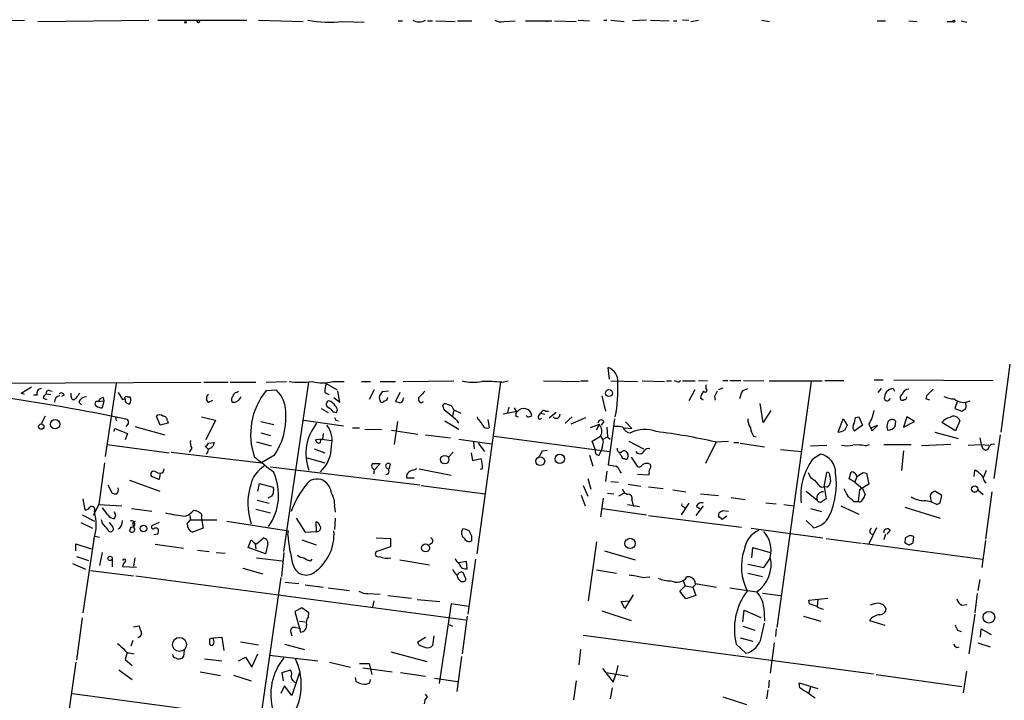
# Model space of a CAD drawing. Extents: x 3 to 730, y 5 to 871.
# Drawn here: x 324 to 454, y 781 to 871 of the extents above; entities that cross this region are included whole.
import ezdxf

# ---------------------------------------------------------------- set-up
doc = ezdxf.new("R2010")
doc.units = 0
doc.header["$MEASUREMENT"] = 0
doc.layers.add('MAIN', color=5, linetype='CONTINUOUS')

msp = doc.modelspace()

# ---------------------------------------------------------------- linework, layer by layer
at = {"layer": 'MAIN'}
for p, q in [((316.484, 870.458), (324.5273, 870.6273)), ((326.3053, 870.458), (340.9527, 870.6273)), ((342.138, 870.6273), (353.9067, 870.6273)), ((355.4307, 870.6273), (361.3573, 870.458)), ((366.6067, 870.458), (369.4007, 870.3733)), ((373.888, 870.5426), (374.4807, 870.5426)), ((377.7827, 870.5426), (378.46, 870.5426)), ((378.8833, 870.5426), (381.4233, 870.458)), ((381.762, 870.5426), (383.6247, 870.5426)), ((387.858, 870.458), (389.382, 870.5426)), ((390.7367, 870.5426), (394.208, 870.5426)), ((393.2767, 870.5426), (393.6153, 870.458)), ((394.5467, 870.5426), (397.4253, 870.458)), ((397.6793, 870.6273), (399.2033, 870.5426)), ((401.066, 870.6273), (401.4893, 870.6273)), ((401.9973, 870.6273), (403.7753, 870.458)), ((406.7387, 870.6273), (404.876, 870.5426)), ((407.2467, 870.6273), (409.702, 870.5426)), ((410.2947, 870.5426), (410.718, 870.5426)), ((411.48, 870.712), (412.3267, 870.6273)), ((412.5807, 870.458), (413.5967, 870.6273)), ((421.9787, 870.6273), (422.9947, 870.458)), ((437.2187, 870.5426), (438.3193, 870.5426)), ((441.3673, 870.5426), (442.468, 870.458)), ((446.4473, 870.458), (447.2093, 870.458)), ((448.31, 870.5426), (449.072, 870.3733)), ((454.7447, 825.1613), (453.5593, 816.1866)), ((401.828, 823.214), (401.6587, 824.738)), ((310.4727, 822.6213), (347.8107, 822.7906)), ((336.6347, 822.6213), (335.1953, 812.9693)), ((348.234, 822.7906), (351.4513, 822.7906)), ((351.7053, 822.7906), (355.092, 822.7906)), ((356.4467, 822.7906), (359.156, 822.8753)), ((358.8173, 800.4386), (362.1193, 822.7906)), ((364.4053, 822.6213), (365.8447, 821.7746)), ((365.252, 822.8753), (366.776, 822.8753)), ((369.062, 822.8753), (370.2473, 822.8753)), ((371.5173, 822.8753), (373.5493, 822.8753)), ((374.5653, 822.8753), (381.254, 822.96)), ((387.4347, 822.7906), (384.302, 800.1)), ((387.604, 822.7906), (388.4507, 822.96)), ((393.1073, 822.96), (397.8487, 822.8753)), ((398.018, 822.96), (399.034, 822.96)), ((401.9973, 822.96), (405.5533, 822.8753)), ((406.146, 822.96), (409.1093, 822.8753)), ((409.3633, 822.96), (410.0407, 822.96)), ((410.718, 822.8753), (410.3793, 822.96)), ((411.48, 822.96), (413.1733, 822.96)), ((413.5967, 823.0446), (414.782, 822.96)), ((414.6127, 821.944), (414.6127, 822.452)), ((416.814, 823.0446), (417.4913, 823.0446)), ((417.7453, 823.0446), (419.1847, 823.0446)), ((419.5233, 823.0446), (422.2327, 822.96)), ((422.91, 822.96), (429.9373, 822.96)), ((428.498, 822.8753), (423.926, 790.3633)), ((430.276, 823.0446), (432.816, 823.0446)), ((436.7953, 823.1293), (437.9807, 823.1293)), ((439.42, 823.1293), (452.5433, 823.0446)), ((324.104, 821.3513), (325.4587, 822.198)), ((324.5273, 821.182), (324.104, 821.3513)), ((326.2207, 821.0973), (325.7127, 821.0973)), ((327.406, 821.2666), (327.9987, 821.182)), ((327.8293, 821.69), (328.168, 821.6053)), ((329.7767, 821.0973), (329.438, 820.928)), ((330.708, 820.928), (330.708, 821.3513)), ((336.8887, 821.436), (337.4813, 820.5046)), ((352.552, 821.436), (352.806, 821.6053)), ((356.4467, 821.69), (357.8013, 821.7746)), ((364.236, 821.436), (364.744, 821.182)), ((366.1833, 820.166), (365.9293, 821.6053)), ((370.7553, 821.7746), (370.078, 820.5046)), ((372.618, 821.6053), (371.7713, 821.5206)), ((374.142, 821.436), (373.5493, 820.2506)), ((400.812, 821.0126), (401.32, 818.9806)), ((413.0887, 821.7746), (412.3267, 820.3353)), ((416.814, 822.0286), (416.2213, 821.7746)), ((419.4387, 821.69), (420.116, 821.944)), ((437.7267, 821.944), (437.3033, 821.436)), ((439.3353, 821.944), (439.5047, 821.6053)), ((443.992, 821.2666), (444.5847, 821.8593)), ((326.9827, 820.674), (327.4907, 820.5046)), ((331.724, 820.166), (332.0627, 819.8273)), ((334.264, 820.2506), (335.026, 820.3353)), ((335.026, 820.3353), (334.772, 819.404)), ((334.9413, 820.7586), (335.026, 820.3353)), ((337.4813, 820.5046), (337.7353, 820.5893)), ((338.1587, 820.8433), (338.4973, 820.8433)), ((348.8267, 820.166), (349.4193, 820.42)), ((365.4213, 820.7586), (366.1833, 820.166)), ((374.5653, 820.5893), (374.65, 820.7586)), ((376.936, 820.0813), (377.2747, 820.2506)), ((379.984, 819.15), (379.8147, 819.7426)), ((380.3227, 819.912), (380.8307, 819.7426)), ((414.1893, 820.42), (413.8507, 820.674)), ((415.7133, 820.928), (415.798, 820.42)), ((422.148, 817.4566), (421.7247, 819.9966)), ((444.1613, 820.42), (443.6533, 820.5893)), ((447.802, 820.3353), (447.4633, 819.3193)), ((363.728, 819.3193), (364.6593, 818.8113)), ((365.3367, 818.896), (365.76, 818.8113)), ((381.254, 819.15), (381.0847, 818.3033)), ((381.254, 819.15), (382.1853, 818.7266)), ((388.5353, 819.4886), (388.366, 818.8113)), ((389.2127, 819.404), (389.5513, 818.896)), ((392.5147, 818.388), (392.7687, 818.7266)), ((392.7687, 818.7266), (393.2767, 818.5573)), ((393.3613, 818.9806), (393.7847, 818.9806)), ((394.8007, 818.8113), (393.8693, 818.0493)), ((423.164, 819.0653), (422.148, 817.4566)), ((447.4633, 819.3193), (448.3947, 818.9806)), ((327.2367, 818.3033), (326.7287, 817.2873)), ((336.55, 818.2186), (336.6347, 817.7106)), ((338.2433, 817.2873), (337.9047, 816.9486)), ((342.4767, 817.118), (341.9687, 818.3033)), ((343.4927, 817.372), (342.4767, 817.118)), ((343.408, 817.7106), (343.4927, 817.372)), ((347.8953, 818.2186), (349.758, 817.7953)), ((349.758, 817.7953), (348.488, 815.1706)), ((355.7693, 817.626), (357.4627, 817.2026)), ((361.442, 817.7953), (366.6913, 817.0333)), ((365.6753, 817.7953), (366.014, 817.7106)), ((373.8033, 817.626), (373.38, 814.578)), ((380.0687, 817.7106), (381.9313, 816.61)), ((384.4713, 817.88), (384.3867, 818.2186)), ((385.7413, 817.88), (385.9107, 816.7793)), ((389.4667, 818.3033), (389.8053, 818.2186)), ((390.9907, 818.2186), (390.8213, 818.388)), ((396.9173, 818.2186), (395.986, 817.372)), ((396.748, 817.2873), (398.6953, 818.134)), ((400.4733, 817.2026), (399.288, 816.7793)), ((400.4733, 817.2026), (400.05, 816.4406)), ((401.066, 817.626), (400.7273, 817.118)), ((402.5053, 817.9646), (401.6587, 811.8686)), ((403.9447, 817.5413), (404.7913, 816.6946)), ((432.054, 816.1866), (432.7313, 817.9646)), ((432.7313, 817.9646), (433.2393, 817.118)), ((435.2713, 817.118), (434.2553, 816.356)), ((434.34, 818.134), (434.7633, 818.2186)), ((434.7633, 818.2186), (435.2713, 817.118)), ((436.118, 817.2026), (436.5413, 816.356)), ((436.372, 816.7793), (437.3033, 817.118)), ((437.3033, 817.118), (436.5413, 816.356)), ((439.5893, 816.9486), (439.674, 817.626)), ((441.1133, 818.2186), (440.69, 816.864)), ((440.69, 816.864), (442.1293, 817.626)), ((442.1293, 817.626), (441.1133, 818.2186)), ((447.548, 816.356), (445.77, 817.4566)), ((448.1407, 817.7106), (447.548, 816.356)), ((336.3807, 816.2713), (336.4653, 816.6946)), ((336.4653, 816.6946), (338.1587, 816.0173)), ((338.1587, 816.0173), (337.82, 815.1706)), ((339.09, 816.9486), (343.0693, 815.848)), ((355.7693, 816.102), (357.0393, 815.7633)), ((363.982, 816.0173), (363.8973, 815.2553)), ((367.8767, 816.7793), (368.808, 816.7793)), ((369.4853, 816.61), (371.6867, 816.5253)), ((373.0413, 816.4406), (376.5127, 815.9326)), ((377.5287, 815.848), (380.8307, 815.4246)), ((401.4893, 816.864), (401.574, 815.594)), ((403.7753, 816.7793), (404.7913, 816.6946)), ((436.372, 816.7793), (436.5413, 816.356)), ((444.8387, 816.1866), (447.8867, 815.34)), ((453.4747, 815.848), (452.628, 810.0906)), ((335.4493, 814.578), (343.662, 813.4773)), ((348.8267, 814.7473), (349.5887, 814.832)), ((355.1767, 814.9166), (357.124, 814.4086)), ((363.8973, 815.2553), (362.966, 815.1706)), ((363.6433, 815.1706), (363.8127, 815.2553)), ((363.8127, 815.2553), (365.0827, 815.086)), ((381.9313, 815.2553), (386.2493, 814.6626)), ((383.8787, 814.9166), (383.9633, 813.9853)), ((384.4713, 814.7473), (385.318, 813.6466)), ((386.588, 815.6786), (401.828, 813.6466)), ((399.542, 815.0013), (400.6427, 815.6786)), ((399.9653, 813.816), (399.542, 815.0013)), ((400.9813, 815.2553), (401.574, 815.594)), ((401.574, 815.594), (401.9127, 815.2553)), ((404.368, 815.0013), (406.3153, 813.9853)), ((415.8827, 814.832), (414.528, 812.038)), ((415.798, 814.9166), (417.576, 815.0013)), ((418.2533, 814.832), (418.9307, 814.832)), ((419.1, 814.7473), (422.3173, 814.2393)), ((420.878, 815.6786), (421.2167, 815.594)), ((435.61, 814.4086), (436.2027, 814.578)), ((438.0653, 814.578), (441.706, 814.578)), ((446.9553, 814.578), (443.0607, 814.4086)), ((449.2413, 814.4933), (450.9347, 814.578)), ((450.7653, 815.4246), (450.9347, 814.578)), ((450.9347, 814.578), (451.9507, 814.4933)), ((343.916, 813.562), (355.854, 812.1226)), ((346.6253, 814.07), (346.2867, 813.562)), ((348.8267, 813.9006), (348.4033, 814.324)), ((362.7967, 813.9853), (364.236, 813.4773)), ((381.1693, 813.562), (380.5767, 812.8846)), ((383.54, 813.4773), (383.7093, 812.4613)), ((392.938, 813.7313), (393.6153, 813.816)), ((400.4733, 813.1386), (400.7273, 813.7313)), ((400.8967, 814.4086), (400.7273, 813.7313)), ((424.434, 813.9006), (427.1433, 813.6466)), ((428.4133, 814.4086), (430.53, 814.4933)), ((428.752, 812.7153), (429.6833, 813.308)), ((440.69, 813.7313), (440.436, 811.1066)), ((451.104, 814.07), (451.5273, 813.816)), ((335.1107, 812.1226), (334.3487, 806.6193)), ((357.5473, 813.1386), (355.854, 812.1226)), ((361.8653, 812.8), (364.236, 812.1226)), ((370.5013, 812.038), (371.5173, 812.038)), ((371.5173, 812.038), (370.84, 811.276)), ((372.7027, 811.3606), (372.872, 811.9533)), ((383.7093, 812.4613), (384.8947, 812.7153)), ((399.2033, 813.1386), (399.6267, 811.6993)), ((403.7753, 812.7153), (403.9447, 812.6306)), ((404.7067, 812.8846), (405.4687, 811.6993)), ((342.4767, 810.768), (342.3073, 809.9213)), ((342.9, 810.9373), (342.9847, 811.3606)), ((357.0393, 811.6146), (376.7667, 809.244)), ((376.682, 811.3606), (380.9153, 810.514)), ((385.064, 811.3606), (384.7253, 811.276)), ((401.4893, 811.022), (401.32, 809.6673)), ((403.1827, 811.022), (403.352, 810.768)), ((406.9927, 810.514), (405.5533, 810.5986)), ((407.0773, 810.768), (406.9927, 810.514)), ((430.1913, 808.99), (430.53, 810.8526)), ((433.4933, 810.006), (433.7473, 810.9373)), ((435.356, 810.8526), (435.7793, 810.768)), ((435.7793, 810.768), (436.118, 809.3286)), ((450.0033, 810.3446), (450.088, 811.1913)), ((451.612, 811.1066), (451.2733, 810.26)), ((338.4127, 809.8366), (342.392, 808.3973)), ((342.3073, 809.9213), (341.2913, 810.3446)), ((355.346, 808.3973), (355.6, 809.4133)), ((355.6, 809.4133), (357.378, 808.9053)), ((374.9887, 810.1753), (376.0047, 810.1753)), ((398.9493, 810.0906), (399.3727, 808.6513)), ((401.9973, 809.6673), (403.0133, 809.5826)), ((404.2833, 809.3286), (405.9767, 809.0746)), ((430.9533, 810.4293), (431.038, 809.6673)), ((434.2553, 809.5826), (433.4933, 810.006)), ((434.5093, 810.3446), (434.2553, 809.5826)), ((434.2553, 809.5826), (435.2713, 808.736)), ((436.118, 809.3286), (434.848, 808.5666)), ((335.534, 809.244), (336.1267, 808.1433)), ((376.936, 809.1593), (385.4027, 808.0586)), ((398.3567, 809.1593), (398.9493, 807.72)), ((401.574, 808.1433), (402.4207, 808.0586)), ((403.7753, 808.1433), (403.0133, 807.72)), ((406.9927, 808.99), (408.94, 808.736)), ((410.21, 808.5666), (411.9033, 808.3126)), ((413.8507, 808.0586), (416.2213, 807.8046)), ((427.8207, 808.3973), (429.26, 807.212)), ((429.8527, 808.9053), (430.1913, 808.99)), ((430.53, 808.9053), (430.1913, 808.99)), ((430.1913, 808.99), (430.4453, 807.3813)), ((434.848, 808.5666), (434.6787, 807.0426)), ((435.2713, 808.736), (435.61, 807.974)), ((445.77, 807.8046), (444.8387, 808.3973)), ((450.5113, 808.5666), (451.1887, 807.974)), ((452.374, 808.3126), (451.5273, 802.0473)), ((332.232, 807.3813), (332.486, 805.942)), ((355.2613, 807.212), (356.87, 806.7886)), ((357.2087, 807.72), (356.7007, 807.466)), ((398.1027, 807.8893), (398.6107, 806.45)), ((400.9813, 807.466), (400.6427, 805.0106)), ((404.7913, 807.212), (404.876, 806.7886)), ((404.876, 806.7886), (405.0453, 806.3653)), ((412.3267, 806.7886), (411.3107, 805.2646)), ((417.9147, 807.5506), (419.7773, 807.2966)), ((422.4867, 806.8733), (423.8413, 806.704)), ((434.1707, 807.0426), (434.6787, 807.0426)), ((434.9327, 806.958), (434.6787, 807.0426)), ((445.0927, 806.6193), (445.516, 806.8733)), ((445.516, 806.8733), (445.77, 807.8046)), ((334.3487, 806.6193), (333.5867, 805.18)), ((334.3487, 806.6193), (337.3967, 806.45)), ((335.534, 805.2646), (334.8567, 806.196)), ((338.6667, 806.1113), (341.376, 805.7726)), ((355.092, 806.0266), (357.0393, 805.5186)), ((365.506, 806.3653), (365.5907, 805.6033)), ((400.8967, 806.1113), (406.7387, 805.2646)), ((404.1987, 806.6193), (405.8073, 806.3653)), ((411.5647, 806.3653), (411.8187, 806.196)), ((414.1893, 806.45), (413.258, 805.18)), ((413.3427, 806.3653), (413.766, 806.1113)), ((416.814, 805.8573), (417.576, 805.7726)), ((424.8573, 806.6193), (426.212, 806.45)), ((428.4133, 806.1113), (429.8527, 805.688)), ((432.3927, 806.45), (434.7633, 805.3493)), ((440.8593, 806.2806), (445.516, 804.8413)), ((331.978, 804.2486), (333.502, 803.4866)), ((332.1473, 805.2646), (333.756, 804.418)), ((334.8567, 804.164), (334.6873, 804.5873)), ((335.7033, 804.2486), (336.2113, 803.656)), ((336.55, 805.18), (336.3807, 804.7566)), ((338.836, 804.2486), (339.1747, 804.418)), ((342.3073, 804.2486), (341.376, 803.8253)), ((346.0327, 804.0793), (346.456, 804.5873)), ((346.3713, 805.18), (346.456, 804.5873)), ((346.456, 804.5873), (349.9273, 804.5873)), ((347.8953, 805.3493), (347.8953, 804.7566)), ((347.8953, 804.7566), (348.1493, 803.4866)), ((351.282, 804.418), (359.41, 803.148)), ((360.426, 804.8413), (361.6113, 802.9786)), ((363.1353, 803.0633), (363.0507, 804.3333)), ((365.5907, 804.8413), (365.506, 803.3173)), ((406.9927, 805.18), (419.2693, 803.656)), ((417.322, 805.0953), (416.7293, 804.672)), ((428.8367, 803.5713), (427.8207, 804.5026)), ((338.582, 803.656), (338.4127, 803.148)), ((348.1493, 803.4866), (346.71, 802.9786)), ((359.3253, 802.64), (359.41, 803.148)), ((361.6113, 802.9786), (363.1353, 803.0633)), ((420.5393, 803.4866), (430.022, 802.2166)), ((437.134, 803.5713), (436.118, 801.4546)), ((438.912, 803.2326), (438.4887, 802.7246)), ((333.6713, 802.0473), (332.232, 792.3106)), ((333.8407, 802.4706), (334.4333, 802.3013)), ((342.138, 802.7246), (341.63, 802.64)), ((354.076, 800.9466), (354.4993, 801.9626)), ((355.1767, 801.4546), (356.108, 802.2166)), ((361.188, 801.9626), (363.0507, 801.2853)), ((371.0093, 802.2166), (372.872, 802.132)), ((372.872, 802.132), (372.872, 801.0313)), ((378.3753, 801.5393), (378.0367, 801.2853)), ((383.6247, 801.878), (383.6247, 802.4706)), ((400.1347, 801.7086), (399.034, 793.9193)), ((430.4453, 802.132), (435.102, 801.5393)), ((435.2713, 801.5393), (451.104, 799.4226)), ((438.3193, 802.7246), (438.0653, 801.9626)), ((441.5367, 802.5553), (440.944, 802.2166)), ((441.96, 801.624), (442.0447, 802.386)), ((451.5273, 801.878), (451.0193, 798.322)), ((331.3007, 800.5233), (331.3007, 801.4546)), ((331.3007, 801.4546), (333.3327, 800.7773)), ((334.772, 800.2693), (334.4333, 798.576)), ((341.7993, 801.37), (345.5247, 800.862)), ((347.3873, 800.608), (348.9113, 800.4386)), ((349.8427, 800.2693), (351.028, 800.1846)), ((356.362, 800.1), (354.076, 800.9466)), ((355.0073, 801.37), (355.092, 800.7773)), ((356.7007, 801.4546), (356.362, 800.1)), ((358.8173, 800.2693), (358.4787, 797.1366)), ((372.872, 801.0313), (371.094, 800.4386)), ((401.1507, 800.5233), (405.2147, 799.338)), ((420.624, 799.592), (420.7933, 800.9466)), ((420.7933, 800.9466), (423.0793, 800.2693)), ((331.3853, 799.7613), (332.994, 799.2533)), ((336.1267, 799.5073), (336.1267, 798.4066)), ((339.09, 799.592), (338.9207, 798.4913)), ((355.1767, 799.592), (358.5633, 799.1686)), ((362.3733, 799.1686), (362.5427, 799.4226)), ((374.142, 799.338), (378.0367, 798.6606)), ((382.9473, 799.084), (381.9313, 798.9146)), ((383.032, 798.1526), (382.9473, 799.084)), ((384.1327, 799.4226), (383.1167, 792.1413)), ((422.2327, 798.322), (423.0793, 799.5073)), ((330.8773, 798.83), (332.5707, 798.068)), ((333.248, 797.8986), (338.9207, 797.2213)), ((339.344, 798.322), (337.4813, 798.4066)), ((353.3987, 798.2373), (356.0233, 797.4753)), ((400.1347, 797.9833), (402.7593, 797.56)), ((420.116, 798.7453), (422.2327, 798.322)), ((339.2593, 797.2213), (382.8627, 791.3793)), ((358.394, 796.9673), (353.06, 760.0526)), ((358.9867, 796.3746), (360.7647, 796.2053)), ((382.1853, 796.4593), (382.4393, 796.4593)), ((382.778, 796.9673), (382.524, 797.56)), ((406.146, 796.9673), (407.162, 797.052)), ((411.5647, 796.544), (411.8187, 795.8666)), ((420.116, 797.56), (422.0633, 797.1366)), ((450.7653, 796.7133), (450.5113, 795.274)), ((361.6113, 796.036), (363.982, 795.6973)), ((364.6593, 795.6126), (367.4533, 795.274)), ((411.1413, 795.1893), (411.8187, 795.8666)), ((411.9033, 794.1733), (411.1413, 795.1893)), ((411.8187, 795.8666), (412.8347, 795.6973)), ((413.258, 796.1206), (412.8347, 795.6973)), ((412.8347, 795.6973), (413.258, 794.5966)), ((413.1733, 796.2053), (415.9673, 795.6973)), ((417.7453, 795.6126), (421.3013, 795.1046)), ((369.9087, 794.8506), (371.5173, 794.766)), ((370.6707, 793.9193), (370.5013, 793.0726)), ((372.5333, 794.5966), (375.666, 794.258)), ((376.428, 794.0886), (379.3913, 793.8346)), ((403.352, 793.8346), (404.5373, 793.9193)), ((403.86, 792.9033), (403.352, 793.8346)), ((404.9607, 794.6813), (403.86, 792.9033)), ((413.258, 794.5966), (411.9033, 794.1733)), ((422.0633, 794.9353), (424.434, 794.5966)), ((428.1593, 794.004), (430.6993, 794.258)), ((428.244, 793.496), (428.1593, 794.004)), ((429.3447, 794.0886), (429.26, 793.1573)), ((450.4267, 794.8506), (450.088, 792.3106)), ((361.188, 792.988), (360.2567, 792.48)), ((360.2567, 792.48), (361.0187, 789.7706)), ((362.1193, 792.3106), (361.188, 792.988)), ((380.9153, 793.496), (379.3067, 782.9973)), ((383.2013, 793.1573), (380.9153, 793.496)), ((400.812, 792.5646), (404.7067, 791.2946)), ((419.4387, 791.1253), (419.608, 792.6493)), ((419.608, 792.6493), (421.8093, 791.718)), ((422.2327, 792.988), (422.3173, 791.21)), ((448.3947, 793.3266), (449.072, 793.4113)), ((332.1473, 791.6333), (331.3853, 786.0453)), ((360.8493, 791.21), (361.6113, 791.1253)), ((362.0347, 791.8026), (362.1193, 792.3106)), ((383.032, 791.8873), (382.3547, 786.892)), ((427.482, 791.8873), (429.768, 791.21)), ((436.2027, 791.2946), (438.2347, 790.702)), ((450.088, 792.1413), (449.326, 786.892)), ((338.9207, 790.448), (339.6827, 790.6173)), ((359.664, 789.8553), (359.8333, 789.2626)), ((360.3413, 790.3633), (361.0187, 790.2786)), ((360.3413, 790.3633), (361.0187, 790.2786)), ((380.6613, 790.7866), (381.0847, 790.5326)), ((419.4387, 790.5326), (421.0473, 790.0246)), ((421.894, 789.0086), (422.3173, 790.956)), ((423.8413, 790.194), (423.7567, 789.178)), ((447.802, 790.0246), (448.31, 789.8553)), ((450.85, 789.0933), (450.9347, 790.194)), ((450.9347, 790.194), (452.2893, 789.432)), ((338.836, 788.67), (338.582, 787.908)), ((348.996, 788.8393), (348.996, 788.162)), ((349.504, 789.0086), (350.6047, 789.0933)), ((349.504, 788.8393), (349.504, 789.0086)), ((350.6047, 789.0933), (350.8587, 787.3153)), ((353.06, 788.5006), (355.4307, 788.0773)), ((376.5127, 788.5006), (377.5287, 789.0933)), ((376.5973, 788.162), (376.5127, 788.5006)), ((378.6293, 789.2626), (378.46, 787.9926)), ((398.3567, 789.3473), (436.7107, 784.2673)), ((419.1, 789.0086), (420.7933, 788.5853)), ((345.6093, 787.3153), (345.5247, 786.5533)), ((358.902, 788.162), (361.5267, 787.4846)), ((398.018, 787.4846), (397.764, 785.4526)), ((418.592, 788.162), (419.862, 786.9766)), ((423.5873, 788.3313), (423.0793, 784.352)), ((447.7173, 787.7386), (448.056, 787.8233)), ((450.5113, 788.3313), (452.12, 787.8233)), ((338.074, 787.0613), (337.82, 786.13)), ((337.82, 786.13), (338.7513, 785.368)), ((338.582, 786.9766), (339.0053, 786.892)), ((348.3187, 786.2146), (350.6047, 785.9606)), ((352.806, 785.9606), (353.7373, 786.4686)), ((353.7373, 786.4686), (354.584, 785.114)), ((354.584, 785.114), (355.346, 786.892)), ((356.87, 786.7226), (363.3047, 785.9606)), ((372.9567, 787.146), (377.698, 785.876)), ((382.27, 786.5533), (381.6773, 781.8966)), ((331.3007, 785.7913), (329.946, 776.224)), ((336.9733, 784.7753), (338.7513, 783.5053)), ((358.5633, 784.4366), (359.664, 784.7753)), ((364.8287, 785.7913), (367.6227, 785.114)), ((368.808, 785.622), (370.078, 785.622)), ((369.2313, 785.0293), (373.126, 784.5213)), ((370.078, 785.622), (370.4167, 784.1826)), ((400.8967, 784.9446), (402.336, 783.1666)), ((402.9287, 785.368), (402.6747, 784.1826)), ((448.9873, 784.606), (448.564, 781.7273)), ((347.726, 784.5213), (350.4353, 784.0133)), ((352.1287, 784.098), (354.4993, 783.336)), ((358.7327, 783.336), (358.5633, 784.4366)), ((360.8493, 784.4366), (359.8333, 781.3886)), ((368.2153, 783.7593), (368.3, 783.2513)), ((370.1627, 783.082), (370.2473, 783.5053)), ((374.2267, 784.4366), (377.5287, 783.9286)), ((378.714, 783.6746), (381.762, 783.2513)), ((397.4253, 783.336), (397.0867, 780.796)), ((401.4047, 784.4366), (404.2833, 783.9286)), ((402.336, 783.1666), (402.6747, 784.1826)), ((422.91, 783.4206), (422.8253, 782.4046)), ((437.0493, 784.1826), (448.3947, 782.574)), ((358.902, 782.6586), (358.394, 781.6426)), ((359.8333, 781.3886), (358.902, 782.6586)), ((402.1667, 782.4046), (401.9127, 780.9653)), ((422.7407, 782.1506), (422.5713, 780.9653)), ((426.974, 782.4046), (426.8893, 783.082)), ((426.8893, 783.082), (429.3447, 782.32)), ((428.4133, 782.4893), (428.1593, 781.7273)), ((330.8773, 781.6426), (380.4073, 775.0386)), ((377.7827, 781.2193), (377.5287, 781.558)), ((416.814, 781.2193), (419.9467, 780.2033))]:
    msp.add_line(p, q, dxfattribs=at)
for centre, radius in [((345.7998, 870.3733), 0.1058), ((347.5002, 870.458), 0.1411), ((447.3363, 870.5004), 0.1338), ((401.7645, 821.3699), 0.4517), ((326.7433, 816.9303), 0.3573), ((328.5695, 817.2466), 0.6125), ((395.2647, 812.6575), 0.6246), ((380.058, 812.5604), 0.5645), ((392.6858, 812.3523), 0.5795), ((450.0923, 808.6733), 0.4204), ((340.2623, 803.4606), 0.4371), ((404.5451, 801.4915), 0.6799), ((377.5353, 800.8989), 0.5253), ((335.8424, 799.5134), 0.2843), ((451.9699, 791.7377), 0.7725), ((345.0127, 788.1369), 0.9287)]:
    msp.add_circle(centre, radius, dxfattribs=at)
for centre, radius, start, end in [((364.9976, 890.325), 19.9321, 261.205014, 274.630484), ((376.682, 872.3205), 1.8931, 243.432242, 296.567758), ((387.5194, 872.321), 1.8935, 243.439008, 280.301058), ((400.9953, 822.9175), 1.9376, 356.24474, 69.977987), ((361.0187, 836.5436), 13.753, 263.637863, 276.362137), ((363.8974, 828.1876), 5.4823, 255.693805, 284.305182), ((366.3963, 821.7322), 2.1805, 155.936395, 187.807178), ((383.8814, 829.5623), 6.7765, 256.979907, 279.323878), ((385.6137, 801.8251), 21.0598, 84.57704, 91.726228), ((385.1959, 821.8057), 17.7601, 348.347528, 3.179007), ((410.8873, 823.2141), 0.3787, 243.44848, 333.414653), ((326.7569, 821.3514), 0.5933, 92.724474, 205.355821), ((328.0828, 820.3357), 1.1509, 126.018589, 162.906421), ((327.7306, 821.3654), 0.3393, 73.087238, 196.928918), ((329.2968, 820.2281), 0.7925, 98.182242, 184.494074), ((329.3816, 820.9561), 0.4196, 19.665766, 132.276444), ((500.8636, 694.0248), 211.6403, 143.014163, 143.243367), ((349.2077, 820.674), 0.635, 126.869898, 233.130102), ((352.6367, 820.8432), 0.5987, 98.131455, 171.857718), ((363.5918, 815.9188), 9.1848, 141.071691, 199.290135), ((354.838, 818.7397), 4.2417, 356.389709, 45.683902), ((372.5752, 820.8008), 1.162, 169.497569, 213.115652), ((498.6019, 736.6167), 152.6259, 146.200557, 146.42974), ((546.4302, 651.9418), 239.462, 134.885408, 135.114592), ((416.1563, 820.1879), 2.3563, 143.019707, 168.094435), ((414.4856, 821.7324), 0.2468, 210.991622, 59.008378), ((585.1975, 736.5967), 189.3057, 153.31696, 153.546156), ((422.1652, 820.0094), 3.2028, 148.350542, 169.56859), ((439.3783, 820.7104), 1.2343, 91.996369, 185.630683), ((440.7324, 820.7163), 0.5116, 114.445809, 204.445809), ((441.3053, 821.069), 0.7927, 85.514264, 171.804478), ((444.3306, 820.6739), 0.6826, 119.738635, 187.119811), ((273.7801, 502.2215), 322.1566, 78.472611, 81.60714), ((331.0145, 820.8247), 0.3235, 161.374589, 332.230734), ((332.6046, 819.9457), 0.9078, 81.421795, 165.954571), ((334.1598, 819.9445), 0.3233, 71.200829, 242.396636), ((335.0198, 819.9485), 0.8139, 95.534773, 158.212969), ((337.9893, 820.6457), 0.2602, 49.39393, 192.519254), ((338.4029, 820.5014), 0.5895, 171.424539, 270.952574), ((337.6881, 820.4473), 0.9009, 323.544775, 26.075842), ((352.4914, 820.4926), 0.6243, 135.77878, 211.541369), ((352.1108, 821.2334), 1.0781, 261.921757, 343.543576), ((364.871, 819.8696), 0.4827, 105.254078, 232.12814), ((364.3837, 819.017), 1.3666, 27.971375, 74.713994), ((371.7714, 820.5045), 0.3785, 243.414641, 333.448488), ((372.1099, 820.7587), 0.4234, 270.013532, 359.986468), ((416.2144, 989.5216), 174.5651, 255.853153, 256.082328), ((374.1167, 820.5215), 0.4537, 284.030118, 8.594459), ((377.063, 820.547), 0.4827, 127.87186, 254.745922), ((380.1534, 819.5733), 0.3787, 63.441716, 153.441716), ((380.1526, 818.8107), 1.1525, 17.122101, 53.958372), ((438.5202, 820.7292), 0.3957, 200.701771, 351.980483), ((440.5207, 820.8436), 0.4236, 233.157154, 306.842846), ((440.817, 820.8009), 0.2993, 261.875312, 8.143638), ((447.4105, 823.5952), 3.0061, 242.533077, 269.393879), ((448.6331, 822.0968), 1.9611, 230.23595, 296.080325), ((448.1949, 819.6761), 0.7926, 333.247455, 38.175497), ((334.856, 820.9261), 1.5244, 236.291169, 266.841227), ((342.392, 817.8588), 0.6138, 46.399434, 133.600566), ((350.2255, 818.1153), 8.853, 325.795665, 2.313037), ((363.7695, 817.667), 1.9916, 38.103582, 66.153182), ((365.2713, 819.1539), 0.5968, 324.96787, 57.641471), ((168.8068, 564.7144), 330.6558, 50.078735, 50.307907), ((393.9425, 789.921), 29.2933, 98.453877, 102.157583), ((390.6941, 818.4305), 1.234, 157.837317, 185.916652), ((390.5029, 818.2329), 1.0914, 8.169448, 142.587284), ((393.1496, 818.6561), 0.3874, 56.880041, 169.51391), ((394.7839, 818.5506), 0.5248, 219.232577, 0.731442), ((430.6843, 820.2329), 6.2215, 330.852191, 349.183134), ((363.9814, 946.1383), 152.626, 303.578089, 303.807293), ((337.3121, 817.4568), 0.9465, 349.683783, 26.559637), ((342.8295, 817.7248), 0.5787, 358.593886, 91.406114), ((367.9938, 813.3995), 6.2758, 140.729222, 200.601031), ((361.9919, 815.1282), 3.1937, 345.415505, 38.538211), ((450.2356, 860.2746), 94.6305, 206.443636, 206.6729), ((378.9268, 815.2988), 3.6504, 34.606903, 55.393097), ((383.2433, 816.3133), 1.9906, 23.844128, 51.910186), ((385.6567, 817.372), 0.6448, 203.197424, 293.197424), ((390.9765, 819.3895), 1.171, 270.694816, 301.211302), ((392.6417, 818.1763), 0.2468, 120.959776, 329.02828), ((400.7235, 817.3835), 0.4197, 35.299608, 181.57029), ((399.5781, 816.3317), 1.2489, 328.47214, 44.21171), ((421.9643, 817.8517), 1.8517, 176.504536, 215.389486), ((602.4199, 732.1294), 189.3281, 153.327138, 153.556321), ((434.5747, 816.8601), 0.5968, 144.975732, 237.641471), ((432.0821, 818.2494), 2.2608, 332.418273, 357.074191), ((439.7167, 816.9063), 1.2346, 157.839225, 202.160775), ((439.1754, 817.2747), 0.6099, 35.167483, 170.820301), ((447.1251, 816.5248), 1.6446, 101.899604, 145.486632), ((447.3163, 817.4519), 0.864, 17.422065, 127.863351), ((402.7595, 813.053), 3.9039, 77.476764, 93.733435), ((404.6565, 817.2063), 1.1049, 198.047932, 268.210575), ((406.5013, 812.4675), 4.0916, 68.382175, 117.342241), ((398.2492, 737.085), 79.7854, 77.293911, 82.973881), ((423.6019, 817.3579), 3.1999, 190.417271, 211.654071), ((431.7463, 818.7505), 2.5823, 276.843478, 296.554136), ((438.5169, 817.8234), 1.3839, 272.335618, 320.794485), ((347.8104, 814.7896), 1.3865, 167.655866, 211.266381), ((348.1069, 815.0439), 0.7785, 292.378134, 337.605454), ((476.5039, 772.228), 133.8752, 161.443679, 161.672862), ((363.6854, 815.4667), 0.778, 202.371723, 247.628278), ((363.3752, 815.0436), 0.2966, 272.724474, 25.347095), ((400.0137, 814.8924), 1.0069, 331.281451, 51.338414), ((434.4245, 807.212), 7.2936, 80.645644, 93.326374), ((578.0267, 856.6515), 133.8752, 198.317001, 198.54617), ((452.5519, 813.9766), 0.6225, 75.030639, 146.080199), ((347.8697, 813.96), 0.9588, 317.155503, 356.448267), ((348.5031, 815.2393), 1.2951, 284.469741, 315.028155), ((360.3747, 814.3257), 4.708, 313.969011, 359.979311), ((391.3104, 814.1369), 1.6774, 315.886457, 346.006836), ((400.4251, 813.6316), 0.4954, 158.147046, 275.583991), ((403.2673, 813.9642), 0.4364, 165.966941, 292.840023), ((403.7329, 813.5196), 0.5518, 184.396316, 237.536771), ((403.7753, 813.308), 0.4234, 36.867191, 143.124688), ((403.7543, 813.1387), 0.5555, 342.243539, 49.643715), ((405.8285, 813.9641), 0.6171, 210.962164, 337.83652), ((406.9503, 813.3503), 0.6694, 71.562344, 145.303222), ((429.1987, 810.8375), 2.5176, 358.418086, 78.902073), ((433.2393, 817.8786), 3.47, 257.314663, 282.685337), ((451.4428, 814.4085), 0.5985, 278.116564, 351.883436), ((-151.7828, 176.8991), 813.1593, 51.2256003, 51.4547942), ((370.8823, 811.7417), 0.4827, 142.12814, 254.745922), ((372.6039, 811.7134), 0.3598, 41.822669, 228.177331), ((378.6523, 811.2472), 6.4127, 1.013251, 13.234432), ((403.733, 813.0116), 0.2993, 171.856362, 278.124688), ((403.987, 812.9269), 0.2993, 261.875312, 8.143638), ((406.7388, 811.1063), 0.9657, 74.75633, 127.8703), ((406.9221, 811.657), 0.3875, 326.88812, 79.502061), ((435.3106, 807.7668), 8.216, 142.965245, 186.243312), ((341.63, 810.5986), 0.4234, 53.132809, 216.867191), ((342.392, 811.6148), 0.8468, 233.136869, 306.863132), ((358.3278, 808.2818), 4.0296, 121.995285, 166.185495), ((350.9346, 807.8861), 7.1705, 324.680609, 24.438003), ((369.5284, 811.1487), 1.2335, 337.832858, 5.923667), ((372.2832, 811.0258), 0.4272, 269.476949, 79.097757), ((375.8008, 810.2638), 0.8169, 111.854808, 186.219364), ((460.5699, 599.5415), 227.9505, 111.68448, 111.913663), ((444.4923, 1065.7877), 257.5066, 260.424923, 260.654102), ((402.3722, 810.9432), 0.8144, 5.553068, 68.194671), ((405.7509, 812.0097), 0.4195, 227.724474, 340.347095), ((407.6702, 810.9796), 0.6295, 132.282873, 199.640967), ((429.8611, 811.4804), 1.8935, 199.363161, 240.242358), ((430.6289, 810.5282), 0.3391, 343.045081, 106.954919), ((421.859, 809.3394), 9.9593, 334.776799, 8.247179), ((433.7827, 810.1966), 0.7415, 11.51299, 92.736234), ((307.9569, 1022.2331), 246.8041, 300.848158, 301.077385), ((448.8357, 808.5951), 2.8824, 35.281881, 64.249252), ((372.4306, 800.9465), 13.5393, 141.292078, 159.50027), ((363.1786, 808.2559), 1.7505, 49.276229, 138.61055), ((363.0777, 808.0032), 2.0099, 3.997064, 51.796981), ((431.9275, 811.9117), 3.6528, 214.616288, 235.389367), ((430.149, 809.7096), 0.89, 295.347095, 357.275833), ((452.1621, 810.3022), 0.9743, 182.482401, 235.626552), ((336.5925, 809.2871), 1.235, 247.841929, 275.892934), ((336.2327, 808.5666), 0.7035, 313.767404, 21.16616), ((362.0955, 806.7868), 8.0643, 162.259767, 199.617502), ((356.256, 808.4608), 1.2068, 322.132095, 21.611864), ((362.7413, 806.6465), 2.779, 354.192369, 32.589791), ((404.4949, 808.9477), 1.0177, 196.932197, 253.080214), ((430.0685, 807.466), 0.8475, 87.416472, 197.440739), ((687.0698, 935.2278), 283.9809, 206.450442, 206.679625), ((445.1777, 807.2961), 1.1522, 107.110772, 143.960562), ((404.3045, 807.4449), 0.5396, 334.432122, 101.30785), ((411.5646, 806.577), 0.2116, 143.124688, 270.027065), ((413.9776, 806.2046), 0.6549, 63.090646, 165.796132), ((429.6675, 807.4025), 0.4498, 205.055368, 306.85716), ((514.8739, 680.2005), 152.6537, 123.578078, 123.807241), ((603.085, 1019.0408), 271.0632, 231.223933, 231.453133), ((434.6366, 807.6774), 0.778, 292.371723, 337.628278), ((434.6531, 808.0333), 0.9587, 317.151439, 356.453861), ((443.5978, 810.8649), 3.7429, 239.639545, 266.959938), ((443.2007, 803.3888), 3.7438, 59.643865, 86.95914), ((445.8542, 807.7199), 1.6282, 171.021336, 207.901296), ((332.5706, 806.6195), 0.6828, 262.88227, 330.239505), ((333.4173, 805.942), 0.4233, 323.132809, 126.875312), ((328.2399, 803.995), 5.7701, 340.272167, 17.062284), ((463.4727, 847.7615), 133.8752, 198.317001, 198.54617), ((348.274, 828.9166), 23.9516, 257.656969, 264.02003), ((345.1858, 807.1275), 2.1169, 286.264752, 323.128478), ((346.7538, 804.3362), 1.5263, 41.589581, 85.283433), ((416.7715, 805.2223), 0.5518, 147.522437, 212.477563), ((331.8927, 932.6763), 152.626, 303.578089, 303.807293), ((123.5173, 634.4132), 271.0713, 38.542744, 38.771924), ((336.4655, 805.8576), 1.1043, 212.481141, 265.595723), ((336.295, 804.4315), 1.1884, 299.971521, 3.429877), ((338.692, 804.0539), 0.4129, 254.546467, 118.135341), ((341.0929, 804.3638), 2.2598, 182.922039, 207.586725), ((362.9659, 803.7405), 0.5988, 8.140927, 81.859073), ((416.2633, 804.3751), 0.5525, 32.502209, 85.567893), ((428.366, 806.3156), 2.7844, 279.73262, 334.006443), ((335.9044, 803.4232), 0.3852, 195.955611, 37.182255), ((338.7286, 803.3238), 0.3615, 209.096166, 358.969612), ((341.5453, 803.6559), 0.2395, 134.983084, 315.016916), ((341.8841, 803.148), 0.3786, 26.565051, 116.578587), ((341.2905, 803.1481), 0.9474, 333.448472, 10.287538), ((347.2754, 804.0853), 1.2428, 180.276633, 242.938046), ((359.2045, 802.7353), 6.2305, 305.208312, 3.797987), ((363.207, 803.5221), 0.4644, 261.117817, 40.764572), ((383.0628, 802.8863), 0.8091, 140.405678, 235.860186), ((382.1316, 800.8381), 2.5823, 63.445864, 83.156522), ((214.1154, 718.1393), 189.3282, 26.45046, 26.679656), ((422.9981, 800.1274), 3.424, 114.921464, 171.93119), ((419.3287, 800.5382), 3.8483, 347.062297, 41.007768), ((436.6124, 803.1182), 0.4, 112.910788, 259.760498), ((438.5348, 802.9478), 0.4726, 37.054159, 186.53701), ((355.6007, 802.7257), 1.3399, 214.715977, 251.552882), ((355.96, 801.49), 0.7415, 357.263766, 78.48701), ((379.2423, 804.0979), 19.9703, 184.186514, 195.546963), ((378.0649, 801.8215), 0.4195, 317.724474, 70.347095), ((383.2437, 802.4283), 0.6694, 198.437656, 304.696778), ((440.0141, 802.0472), 0.9452, 333.402419, 10.324365), ((441.776, 802.5403), 1.2961, 224.987497, 255.524183), ((357.0233, 928.4661), 152.6537, 303.57811, 303.807272), ((399.4632, 675.4632), 133.8752, 71.453843, 71.683013), ((371.2634, 800.1), 0.3786, 116.578587, 296.558284), ((426.4439, 798.4161), 7.1787, 162.22179, 206.711396), ((337.693, 799.211), 0.2159, 281.299523, 168.700477), ((338.4382, 798.3473), 0.9587, 137.151439, 176.453861), ((361.4928, 800.947), 1.3559, 228.554901, 267.852942), ((362.8605, 801.4761), 2.3584, 233.024664, 258.077809), ((372.4368, 801.8564), 2.3233, 244.393411, 282.930846), ((383.2445, 800.3123), 1.9912, 203.846208, 231.904188), ((418.8156, 798.703), 4.3734, 304.635911, 12.862741), ((361.7601, 799.1098), 1.7948, 191.717504, 305.278651), ((382.503, 798.6467), 1.5318, 202.196623, 241.070731), ((382.2089, 797.2354), 0.4524, 45.850821, 171.022765), ((382.8052, 798.9311), 0.8108, 193.247804, 286.242398), ((508.7619, 839.402), 133.8752, 198.327138, 198.556321), ((466.6784, 881.2661), 119.7133, 224.876948, 225.106165), ((382.5452, 796.7556), 0.3147, 250.332702, 42.282263), ((400.5337, 773.3113), 24.3126, 76.653539, 80.723914), ((409.8286, 800.3103), 3.7684, 245.447328, 271.937366), ((410.705, 798.0872), 1.7154, 244.110146, 322.878244), ((412.2843, 796.4591), 0.6295, 42.282873, 109.640967), ((412.5265, 796.272), 0.6502, 354.112295, 69.895686), ((369.7957, 796.6989), 1.8517, 234.610514, 273.498553), ((426.5458, 790.194), 8.2092, 142.519112, 194.331123), ((418.3267, 792.5324), 3.9325, 6.652978, 40.85067), ((448.9734, 794.4839), 1.2939, 193.889111, 243.432969), ((344.0745, 539.3192), 267.7505, 71.448768, 71.677944), ((430.1574, 794.1729), 1.3552, 228.535684, 267.856058), ((437.5351, 790.4311), 3.1529, 92.674103, 113.313364), ((437.2187, 792.2259), 1.3652, 29.748005, 82.876545), ((437.5362, 792.9244), 0.8681, 271.392836, 358.607164), ((363.1911, 790.9561), 1.4331, 143.795382, 190.212945), ((437.6227, 790.3553), 1.7026, 92.201434, 146.516206), ((339.4963, 789.6014), 0.5083, 271.916286, 29.964367), ((341.2048, 790.7013), 1.5244, 183.158773, 213.708832), ((360.1568, 789.9037), 0.4952, 68.127696, 185.609274), ((361.0456, 790.526), 0.7559, 267.960543, 13.464481), ((616.9725, 875.0332), 189.3281, 206.450446, 206.679643), ((349.2924, 788.4581), 0.4829, 74.763614, 127.866658), ((348.8693, 788.5007), 0.7194, 331.913927, 28.079046), ((419.1985, 789.6721), 2.776, 283.828497, 346.171503), ((506.5498, 999.5796), 271.0632, 231.228053, 231.457239), ((338.5335, 787.9285), 0.9531, 202.140777, 272.91674), ((349.25, 788.2677), 0.2751, 202.594233, 337.405767), ((378.0163, 790.0473), 2.3596, 233.032491, 258.074325), ((377.7825, 788.6422), 0.9386, 254.311196, 316.204368), ((448.0139, 788.4584), 0.7785, 202.378134, 247.605454), ((344.5087, 786.8074), 0.4234, 180.013532, 270), ((344.949, 786.8751), 0.6595, 228.121907, 330.796046), ((364.7663, 781.5045), 7.6942, 140.640646, 196.210014), ((353.241, 782.8256), 7.8676, 331.757446, 25.515319), ((358.9391, 784.2399), 0.9012, 333.941047, 36.449005), ((360.6414, 783.9555), 0.8996, 187.119487, 256.147565), ((453.4103, 994.7868), 228.0154, 248.082846, 248.311997), ((369.4429, 784.2678), 1.3872, 257.671, 301.258436), ((89.3477, 273.7389), 610.5181, 56.1966373, 56.4258253), ((378.4041, 780.3749), 1.0484, 126.349618, 184.754565)]:
    msp.add_arc(centre, radius, start, end, dxfattribs=at)

doc.saveas('drawing.dxf')
